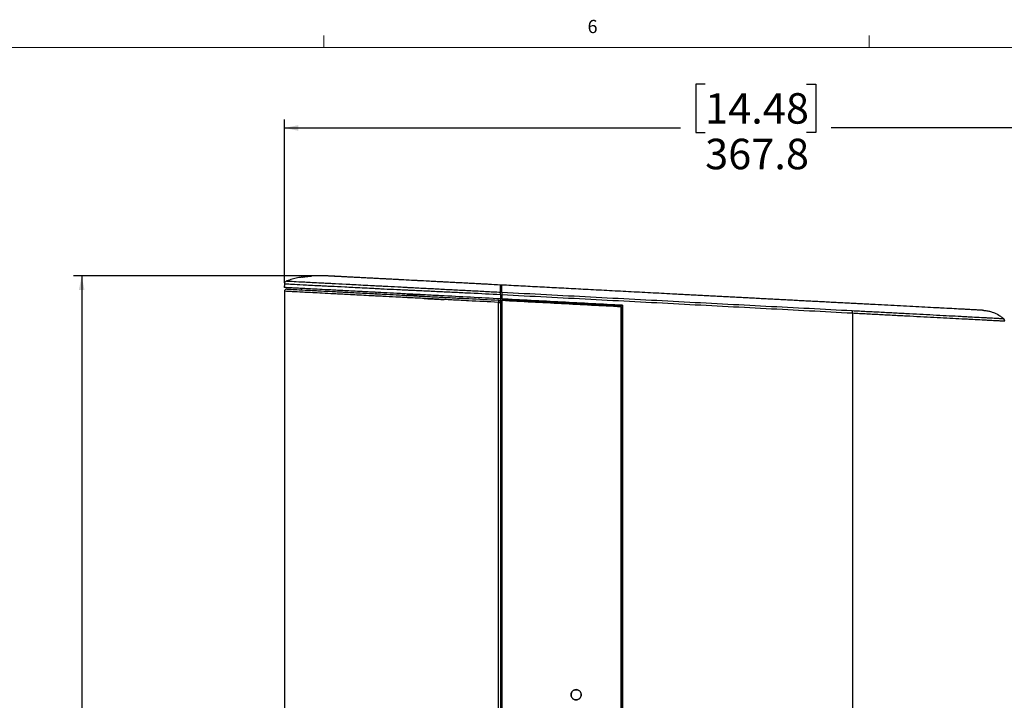
# Model space of a CAD drawing. Units: millimetres. Extents: x 7 to 858, y 4 to 549.
# Drawn here: x 174 to 352, y 426 to 549 of the extents above; entities that cross this region are included whole.
import ezdxf

# ---------------------------------------------------------------- set-up
doc = ezdxf.new("R2010")
doc.units = ezdxf.units.MM
doc.layers.add('FORMAT', color=7, linetype='Continuous')
doc.styles.add('SLDTEXTSTYLE0', font='TXT', dxfattribs={"width": 0.75})
doc.dimstyles.new('SLDDIMSTYLE0', dxfattribs={"dimtxt": 5.5, "dimasz": 2.5, "dimexe": 0, "dimexo": 0.0625, "dimgap": 1.375, "dimtad": 0, "dimtih": 1, "dimtoh": 1, "dimdec": 1, "dimlfac": 2, "dimrnd": 1e-09, "dimzin": 4, "dimdsep": 46, "dimtxsty": 'SLDTEXTSTYLE0', "dimsah": 1, "dimcen": 0.09, "dimadec": 0, "dimazin": 1, "dimtfac": 1, "dimtdec": 1, "dimtofl": 0, "dimtmove": 0, "dimatfit": 3, "dimfxl": 0, "dimfrac": 2, "dimtolj": 1, "dimtzin": 12, "dimarcsym": 0})
doc.dimstyles.new('SLDDIMSTYLE2', dxfattribs={"dimtxt": 5.5, "dimasz": 2.5, "dimexe": 0, "dimexo": 0.0625, "dimgap": 1.375, "dimtad": 0, "dimtih": 1, "dimtoh": 1, "dimdec": 1, "dimlfac": 2, "dimrnd": 1e-09, "dimzin": 12, "dimdsep": 46, "dimtxsty": 'SLDTEXTSTYLE0', "dimsah": 1, "dimcen": 0.09, "dimadec": 0, "dimazin": 3, "dimtfac": 1, "dimtdec": 1, "dimtofl": 0, "dimtmove": 0, "dimatfit": 3, "dimfxl": 0, "dimfrac": 2, "dimtolj": 1, "dimtzin": 12, "dimarcsym": 0})

# ---------------------------------------------------------------- blocks, each defined once
blk = doc.blocks.new('_D_2')
at = {"layer": 'FORMAT'}
for p, q in [((297.99, 537.2), (296.31, 537.2)), ((296.31, 537.2), (296.31, 528.47)), ((316.28, 537.2), (317.95, 537.2)), ((317.95, 537.2), (317.95, 528.47)), ((222.07, 501.3), (222.07, 530.78)), ((405.99, 436.37), (405.99, 530.78)), ((222.07, 529.28), (293.52, 529.28)), ((296.31, 528.47), (297.99, 528.47)), ((317.95, 528.47), (316.28, 528.47)), ((405.99, 529.28), (320.74, 529.28))]:
    blk.add_line(p, q, dxfattribs=at)
for points in [[(222.07, 529.28), (224.57, 528.78), (224.57, 529.78)], [(405.99, 529.28), (403.49, 529.78), (403.49, 528.78)]]:
    blk.add_solid(points, dxfattribs=at)
at = {"layer": 'FORMAT', "char_height": 5.5, "attachment_point": 1, "style": 'SLDTEXTSTYLE0'}
for s, insert in [('14.48', (297.99, 535.56)), ('367.8', (297.99, 527.33))]:
    blk.add_mtext(s, dxfattribs=dict(at, insert=insert))
blk = doc.blocks.new('_D_7')
at = {"layer": 'FORMAT'}
for p, q in [((228.57, 502.56), (183.97, 502.56)), ((185.47, 502.56), (185.47, 422.83)), ((176.32, 421.71), (174.65, 421.71)), ((174.65, 421.71), (174.65, 412.98)), ((194.61, 421.71), (196.29, 421.71)), ((196.29, 421.71), (196.29, 412.98)), ((174.65, 412.98), (176.32, 412.98)), ((196.29, 412.98), (194.61, 412.98)), ((185.47, 310.06), (185.47, 404.75)), ((228.57, 310.06), (183.97, 310.06))]:
    blk.add_line(p, q, dxfattribs=at)
for points in [[(185.47, 502.56), (184.97, 500.06), (185.97, 500.06)], [(185.47, 310.06), (185.97, 312.56), (184.97, 312.56)]]:
    blk.add_solid(points, dxfattribs=at)
at = {"layer": 'FORMAT', "char_height": 5.5, "attachment_point": 1, "style": 'SLDTEXTSTYLE0'}
for s, insert in [('15.16', (176.32, 420.07)), ('385.0', (176.32, 411.84))]:
    blk.add_mtext(s, dxfattribs=dict(at, insert=insert))

msp = doc.modelspace()

# ---------------------------------------------------------------- linework, layer by layer
at = {"color": 7, "linetype": 'Continuous', "lineweight": 18}
for p, q in [((229.181, 543.829), (229.181, 545.983)), ((327.606, 543.829), (327.606, 545.983)), ((13.281, 543.829), (851.481, 543.829))]:
    msp.add_line(p, q, dxfattribs=at)
at = {"color": 7, "linetype": 'Continuous', "lineweight": 25}
for p, q in [((222.053, 501.166), (222.017, 500.474)), ((222.069, 499.799), (222.069, 412.096)), ((225.171, 500.309), (225.171, 500.058)), ((238.6, 499.355), (238.6, 499.605)), ((261.064, 500.565), (261.319, 500.567)), ((261.074, 500.629), (261.074, 500.931)), ((261.319, 500.918), (261.074, 500.931)), ((260.669, 314.813), (260.669, 497.797)), ((260.669, 497.797), (261.069, 497.797)), ((261.069, 499.226), (261.069, 498.427)), ((261.069, 499.154), (261.319, 499.155)), ((261.069, 498.423), (261.069, 498.426)), ((261.319, 498.41), (261.069, 498.423)), ((261.069, 498.423), (261.069, 406.305)), ((261.069, 497.797), (261.069, 497.305)), ((261.319, 498.164), (261.315, 498.169)), ((261.319, 499.198), (261.319, 498.414)), ((261.319, 498.41), (261.319, 498.414)), ((261.319, 498.164), (261.319, 406.305)), ((261.069, 497.305), (261.069, 315.305)), ((282.819, 497.037), (282.824, 497.041)), ((282.819, 497.037), (282.819, 406.305)), ((283.065, 497.27), (283.069, 497.274)), ((283.069, 315.336), (283.069, 497.274)), ((324.569, 495.886), (324.569, 316.725)), ((273.797, 426.965), (273.793, 426.965)), ((274.713, 427.883), (274.713, 427.887))]:
    msp.add_line(p, q, dxfattribs=at)
at = {"color": 7, "linetype": 'Continuous', "lineweight": 25, "flags": 128}
for points in [[(261.315, 424.486), (261.315, 426.994), (261.315, 432.009), (261.315, 434.517), (261.315, 437.024), (261.315, 439.532), (261.315, 442.04), (261.315, 444.547), (261.315, 447.055), (261.315, 452.07), (261.315, 454.578), (261.315, 457.085), (261.315, 459.593), (261.315, 462.101), (261.315, 464.608), (261.315, 467.116), (261.315, 472.131), (261.315, 474.639), (261.315, 477.147), (261.315, 479.654), (261.315, 482.162), (261.315, 484.67), (261.315, 487.177), (261.315, 498.169)], [(282.824, 424.363), (282.824, 427.253), (282.824, 430.142), (282.824, 433.031), (282.824, 435.92), (282.824, 438.81), (282.824, 441.699), (282.824, 444.588), (282.824, 447.477), (282.824, 450.367), (282.824, 453.256), (282.824, 456.145), (282.824, 459.034), (282.824, 461.924), (282.824, 464.813), (282.824, 467.702), (282.824, 470.592), (282.824, 473.481), (282.824, 476.37), (282.824, 479.259), (282.824, 482.149), (282.824, 485.038), (282.824, 487.927), (282.824, 490.816), (282.824, 497.041)], [(283.065, 497.27), (283.065, 474.555), (283.065, 429.124), (283.065, 406.305)]]:
    msp.add_lwpolyline(points, dxfattribs=at)
at = {"color": 7, "linetype": 'Continuous', "lineweight": 25}
for centre, radius, start, end in [((222.553, 501.14), 0.5, 112.73251, 177), ((222.469, 499.799), 0.4, 87, 180), ((511.607, 484.746), 251.277, 176.93159, 177.0228), ((260.669, 497.797), 0.4, 0, 87), ((323.225, 495.976), 1.347, 356.15276, 11.95499), ((351.904, 494.835), 0.0213, 273.46521, 280.49386), ((351.569, 494.444), 0.5, 0, 47.73414)]:
    msp.add_arc(centre, radius, start, end, dxfattribs=at)
msp.add_ellipse((269.454, 500.838), major_axis=(11.458, 0.1), ratio=0.0174544, start_param=3.8918566, end_param=3.9227853, dxfattribs=at)
for points, knots in [([(222.053, 501.166), (222.053, 501.166), (222.083, 501.163), (222.202, 501.155), (222.292, 501.149), (222.65, 501.126), (223.008, 501.105), (223.994, 501.051), (224.621, 501.018), (225.822, 500.956), (226.264, 500.933), (227.257, 500.883), (227.806, 500.856), (228.729, 500.81), (229.052, 500.794), (229.731, 500.76), (230.088, 500.742), (231.214, 500.686), (232.041, 500.645), (233.43, 500.576), (233.917, 500.551), (234.953, 500.498), (235.498, 500.471), (236.656, 500.411), (237.268, 500.38), (238.257, 500.329), (238.6, 500.312), (239.307, 500.276), (239.669, 500.257), (240.784, 500.202), (241.564, 500.164), (242.788, 500.105), (243.205, 500.085), (243.844, 500.055), (244.059, 500.045), (244.49, 500.024), (244.706, 500.014), (245.791, 499.964), (246.669, 499.922), (248.439, 499.84), (249.332, 499.799), (251.127, 499.715), (252.031, 499.672), (253.837, 499.585), (254.741, 499.542), (257.453, 499.409), (259.261, 499.318), (261.069, 499.226)], [0, 0, 0, 0, 0.0625, 0.0625, 0.125, 0.125, 0.25, 0.25, 0.375, 0.375, 0.4375, 0.4375, 0.5, 0.5, 0.53125, 0.53125, 0.5625, 0.5625, 0.625, 0.625, 0.65625, 0.65625, 0.6875, 0.6875, 0.71875, 0.71875, 0.734375, 0.734375, 0.75, 0.75, 0.78125, 0.78125, 0.796875, 0.796875, 0.8046875, 0.8046875, 0.8125, 0.8125, 0.84375, 0.84375, 0.875, 0.875, 0.90625, 0.90625, 0.9375, 0.9375, 1, 1, 1, 1]), ([(225.219, 502.359), (225.125, 502.345), (224.859, 502.302), (224.424, 502.221), (223.922, 502.109), (223.432, 501.979), (222.958, 501.831), (222.604, 501.701), (222.408, 501.621), (222.359, 501.601)], [0.59107555, 0.59107555, 0.59107555, 0.59107555, 0.625, 0.6875, 0.75, 0.8125, 0.875, 0.9375, 0.95806839, 0.95806839, 0.95806839, 0.95806839]), ([(261.069, 499.579), (260.171, 499.626), (259.271, 499.673), (257.474, 499.767), (256.575, 499.815), (254.778, 499.909), (253.88, 499.955), (252.084, 500.049), (251.187, 500.096), (249.404, 500.189), (248.517, 500.234), (246.758, 500.325), (245.887, 500.37), (244.811, 500.426), (244.596, 500.437), (244.168, 500.459), (243.955, 500.47), (243.321, 500.502), (242.907, 500.524), (241.692, 500.587), (240.919, 500.627), (239.814, 500.685), (239.454, 500.704), (238.753, 500.741), (238.414, 500.758), (237.435, 500.81), (236.828, 500.842), (235.682, 500.902), (235.142, 500.93), (234.117, 500.983), (233.636, 501.009), (232.263, 501.08), (231.447, 501.122), (230.334, 501.179), (229.982, 501.198), (229.311, 501.232), (228.992, 501.249), (228.08, 501.296), (227.537, 501.323), (226.555, 501.374), (226.116, 501.397), (224.926, 501.459), (224.303, 501.492), (223.321, 501.545), (222.962, 501.565), (222.601, 501.586), (222.511, 501.592), (222.39, 501.599), (222.359, 501.601), (222.359, 501.601)], [0, 0, 0, 0, 0.03125, 0.03125, 0.0625, 0.0625, 0.09375, 0.09375, 0.125, 0.125, 0.15625, 0.15625, 0.1875, 0.1875, 0.1953125, 0.1953125, 0.203125, 0.203125, 0.21875, 0.21875, 0.25, 0.25, 0.265625, 0.265625, 0.28125, 0.28125, 0.3125, 0.3125, 0.34375, 0.34375, 0.375, 0.375, 0.4375, 0.4375, 0.46875, 0.46875, 0.5, 0.5, 0.5625, 0.5625, 0.625, 0.625, 0.75, 0.75, 0.875, 0.875, 0.9375, 0.9375, 1, 1, 1, 1]), ([(225.219, 502.359), (225.219, 502.359), (225.225, 502.36), (225.247, 502.363), (225.263, 502.366), (225.306, 502.372), (225.332, 502.376), (225.394, 502.385), (225.43, 502.39), (225.547, 502.406), (225.642, 502.419), (225.846, 502.443), (225.957, 502.456), (226.123, 502.474), (226.179, 502.48), (226.288, 502.49), (226.341, 502.495), (226.444, 502.505), (226.494, 502.509), (226.586, 502.517), (226.629, 502.52), (226.709, 502.526), (226.744, 502.529), (226.806, 502.534), (226.833, 502.535), (226.897, 502.54), (226.919, 502.541), (226.919, 502.541)], [0, 0, 0, 0, 0.0625, 0.0625, 0.125, 0.125, 0.1875, 0.1875, 0.25, 0.25, 0.375, 0.375, 0.5, 0.5, 0.5625, 0.5625, 0.625, 0.625, 0.6875, 0.6875, 0.75, 0.75, 0.8125, 0.8125, 0.875, 0.875, 1, 1, 1, 1]), ([(230.069, 502.555), (229.986, 502.56), (229.818, 502.568), (229.561, 502.578), (228.633, 502.606), (227.733, 502.595), (226.919, 502.541)], [0, 0, 0, 0, 0.03333333, 0.06666667, 0.1, 0.38910734, 0.38910734, 0.38910734, 0.38910734]), ([(261.069, 500.931), (260.353, 500.968), (258.776, 501.051), (256.573, 501.166), (254.145, 501.294), (251.695, 501.422), (249.246, 501.55), (247.007, 501.668), (245.002, 501.773), (243.001, 501.878), (241.144, 501.975), (239.66, 502.053), (238.48, 502.115), (237.435, 502.169), (236.388, 502.224), (235.367, 502.278), (234.618, 502.317), (234.075, 502.346), (233.702, 502.365), (233.348, 502.384), (233.011, 502.401), (232.693, 502.418), (232.393, 502.434), (232.112, 502.448), (231.848, 502.462), (231.603, 502.475), (231.375, 502.487), (231.166, 502.498), (230.975, 502.508), (230.803, 502.517), (230.648, 502.525), (230.512, 502.532), (230.394, 502.538), (230.294, 502.544), (230.212, 502.548), (230.148, 502.551), (230.103, 502.554), (230.075, 502.555), (230.071, 502.555), (230.069, 502.555)], [0, 0, 0, 0, 0.028394, 0.0625081, 0.0873698, 0.1250018, 0.1606212, 0.1874854, 0.2198281, 0.2499532, 0.2844936, 0.3213307, 0.3466099, 0.3749002, 0.4133493, 0.4551502, 0.4999069, 0.520737, 0.5420254, 0.563731, 0.5858121, 0.6082268, 0.6309331, 0.6538889, 0.6770521, 0.7003807, 0.7238329, 0.7473668, 0.7709411, 0.7945146, 0.8180463, 0.8414957, 0.8648223, 0.8879865, 0.9109485, 0.9336693, 0.9561102, 0.978233, 1, 1, 1, 1]), ([(261.074, 500.931), (260.285, 500.972), (259.496, 501.013), (257.92, 501.096), (257.133, 501.137), (254.778, 501.26), (253.215, 501.342), (251.277, 501.444), (250.89, 501.464), (250.124, 501.504), (249.744, 501.524), (248.617, 501.583), (247.881, 501.622), (246.805, 501.678), (246.451, 501.697), (245.752, 501.734), (245.406, 501.752), (244.392, 501.805), (243.754, 501.838), (242.553, 501.901), (241.989, 501.931), (241.197, 501.972), (240.942, 501.986), (240.449, 502.011), (240.212, 502.024), (239.083, 502.083), (238.341, 502.122), (237.364, 502.173), (237.062, 502.189), (236.493, 502.219), (236.228, 502.233), (235.48, 502.272), (235.043, 502.295), (234.25, 502.336), (233.895, 502.355), (233.248, 502.389), (232.956, 502.404), (232.159, 502.446), (231.731, 502.468), (231.039, 502.505), (230.777, 502.518), (230.418, 502.537), (230.319, 502.542), (230.319, 502.542)], [0, 0, 0, 0, 0.03125, 0.03125, 0.0625, 0.0625, 0.125, 0.125, 0.140625, 0.140625, 0.15625, 0.15625, 0.1875, 0.1875, 0.203125, 0.203125, 0.21875, 0.21875, 0.25, 0.25, 0.28125, 0.28125, 0.296875, 0.296875, 0.3125, 0.3125, 0.375, 0.375, 0.40625, 0.40625, 0.4375, 0.4375, 0.5, 0.5, 0.5625, 0.5625, 0.625, 0.625, 0.75, 0.75, 0.875, 0.875, 1, 1, 1, 1]), ([(261.069, 498.427), (259.26, 498.522), (257.451, 498.617), (253.835, 498.807), (252.028, 498.901), (249.324, 499.043), (248.422, 499.09), (246.643, 499.183), (245.765, 499.229), (244.47, 499.297), (244.042, 499.32), (243.407, 499.353), (243.197, 499.364), (242.778, 499.386), (242.569, 499.397), (241.539, 499.451), (240.759, 499.492), (239.285, 499.569), (238.59, 499.605), (237.602, 499.657), (237.281, 499.674), (236.66, 499.707), (236.36, 499.722), (234.911, 499.798), (233.9, 499.851), (232.511, 499.924), (232.071, 499.947), (231.442, 499.98), (231.238, 499.991), (230.841, 500.012), (230.648, 500.022), (229.707, 500.071), (229.036, 500.106), (227.206, 500.202), (226.229, 500.253), (225.217, 500.306), (225.025, 500.316), (224.661, 500.335), (224.49, 500.344), (224.005, 500.37), (223.722, 500.385), (222.975, 500.424), (222.615, 500.443), (222.136, 500.468), (222.017, 500.474), (222.017, 500.474)], [0, 0, 0, 0, 0.0625, 0.0625, 0.125, 0.125, 0.15625, 0.15625, 0.1875, 0.1875, 0.203125, 0.203125, 0.2109375, 0.2109375, 0.21875, 0.21875, 0.25, 0.25, 0.28125, 0.28125, 0.296875, 0.296875, 0.3125, 0.3125, 0.375, 0.375, 0.40625, 0.40625, 0.421875, 0.421875, 0.4375, 0.4375, 0.5, 0.5, 0.625, 0.625, 0.65625, 0.65625, 0.6875, 0.6875, 0.75, 0.75, 0.875, 0.875, 1, 1, 1, 1]), ([(260.669, 497.797), (258.875, 497.891), (257.08, 497.985), (254.391, 498.126), (253.496, 498.173), (251.71, 498.266), (250.819, 498.312), (249.044, 498.404), (248.16, 498.45), (246.403, 498.541), (245.529, 498.586), (244.447, 498.641), (244.231, 498.652), (243.804, 498.674), (243.593, 498.685), (242.965, 498.717), (242.555, 498.738), (241.35, 498.8), (240.582, 498.839), (239.483, 498.895), (239.126, 498.913), (238.428, 498.949), (238.092, 498.966), (237.122, 499.016), (236.524, 499.047), (235.397, 499.105), (234.868, 499.133), (233.862, 499.185), (233.385, 499.21), (232.474, 499.257), (232.04, 499.279), (231.212, 499.322), (230.821, 499.343), (229.705, 499.401), (229.038, 499.436), (227.823, 499.499), (227.275, 499.528), (226.284, 499.579), (225.841, 499.602), (224.641, 499.665), (224.012, 499.698), (223.27, 499.737), (223.057, 499.748), (222.694, 499.767), (222.544, 499.775), (222.187, 499.793), (222.069, 499.799), (222.069, 499.799)], [0, 0, 0, 0, 0.0625, 0.0625, 0.09375, 0.09375, 0.125, 0.125, 0.15625, 0.15625, 0.1875, 0.1875, 0.1953125, 0.1953125, 0.203125, 0.203125, 0.21875, 0.21875, 0.25, 0.25, 0.265625, 0.265625, 0.28125, 0.28125, 0.3125, 0.3125, 0.34375, 0.34375, 0.375, 0.375, 0.40625, 0.40625, 0.4375, 0.4375, 0.5, 0.5, 0.5625, 0.5625, 0.625, 0.625, 0.75, 0.75, 0.8125, 0.8125, 0.875, 0.875, 1, 1, 1, 1]), ([(222.49, 500.199), (222.49, 500.199), (222.607, 500.193), (223.073, 500.168), (223.423, 500.15), (224.387, 500.099), (225.001, 500.067), (226.175, 500.006), (226.61, 499.983), (227.339, 499.945), (227.595, 499.931), (228.136, 499.903), (228.42, 499.888), (229.317, 499.841), (229.973, 499.807), (231.072, 499.749), (231.457, 499.729), (232.067, 499.697), (232.276, 499.686), (232.704, 499.664), (232.923, 499.652), (233.597, 499.617), (234.067, 499.592), (235.059, 499.54), (235.58, 499.513), (236.69, 499.455), (237.279, 499.424), (238.233, 499.374), (238.563, 499.357), (239.079, 499.329), (239.255, 499.32), (239.608, 499.302), (239.788, 499.292), (240.694, 499.245), (241.455, 499.205), (242.651, 499.142), (243.059, 499.121), (243.891, 499.077), (244.317, 499.055), (245.61, 498.987), (246.479, 498.942), (248.23, 498.85), (249.11, 498.804), (250.878, 498.711), (251.766, 498.665), (253.545, 498.571), (254.437, 498.525), (257.116, 498.384), (258.903, 498.291), (260.69, 498.197)], [0, 0, 0, 0, 0.125, 0.125, 0.25, 0.25, 0.375, 0.375, 0.4375, 0.4375, 0.46875, 0.46875, 0.5, 0.5, 0.5625, 0.5625, 0.59375, 0.59375, 0.609375, 0.609375, 0.625, 0.625, 0.65625, 0.65625, 0.6875, 0.6875, 0.71875, 0.71875, 0.734375, 0.734375, 0.7421875, 0.7421875, 0.75, 0.75, 0.78125, 0.78125, 0.796875, 0.796875, 0.8125, 0.8125, 0.84375, 0.84375, 0.875, 0.875, 0.90625, 0.90625, 0.9375, 0.9375, 1, 1, 1, 1]), ([(261.069, 500.931), (261.069, 500.93), (261.069, 500.93), (261.069, 500.923), (261.069, 500.913), (261.069, 500.899), (261.069, 500.881), (261.069, 500.842), (261.069, 500.768), (261.069, 500.626), (261.069, 500.436), (261.069, 500.237), (261.069, 500.07), (261.069, 499.956), (261.069, 499.837), (261.069, 499.713), (261.069, 499.623), (261.069, 499.579)], [0, 0, 0, 0, 0.0443389, 0.0883135, 0.1319387, 0.1752295, 0.2182017, 0.260871, 0.3938689, 0.521662, 0.6567368, 0.7824284, 0.829339, 0.874435, 0.9178259, 0.9596351, 1, 1, 1, 1]), ([(261.069, 499.695), (261.069, 499.781), (261.069, 500.053), (261.069, 500.321), (261.069, 500.532), (261.069, 500.554), (261.069, 500.565)], [0, 0, 0, 0, 0.1291732, 0.4110485, 0.6996403, 1, 1, 1, 1]), ([(261.069, 499.226), (261.069, 499.294), (261.069, 499.36), (261.069, 499.481), (261.069, 499.535), (261.069, 499.579)], [0, 0, 0, 0, 0.5, 0.5, 1, 1, 1, 1]), ([(323.486, 497.66), (323.079, 497.681), (322.265, 497.724), (321.045, 497.788), (319.828, 497.851), (318.614, 497.915), (317.402, 497.979), (316.193, 498.042), (314.987, 498.105), (313.784, 498.168), (312.583, 498.231), (311.386, 498.294), (310.191, 498.356), (308.998, 498.419), (307.809, 498.481), (306.622, 498.543), (305.438, 498.606), (304.257, 498.667), (303.079, 498.729), (301.903, 498.791), (300.73, 498.852), (299.56, 498.914), (298.393, 498.975), (297.228, 499.036), (296.066, 499.097), (294.907, 499.157), (293.751, 499.218), (291.654, 499.328), (288.628, 499.486), (284.68, 499.693), (280.769, 499.898), (277.585, 500.065), (275.121, 500.194), (273.365, 500.286), (271.619, 500.378), (269.881, 500.469), (268.152, 500.56), (266.431, 500.65), (264.72, 500.739), (263.017, 500.829), (261.884, 500.888), (261.319, 500.918)], [0, 0, 0, 0, 0.0201257, 0.0401825, 0.060171, 0.0800914, 0.0999441, 0.1197295, 0.1394479, 0.1590997, 0.1786853, 0.1982051, 0.2176594, 0.2370487, 0.2563733, 0.2756336, 0.29483, 0.313963, 0.3330329, 0.3520402, 0.3709852, 0.3898684, 0.4086902, 0.4274511, 0.4461515, 0.4647917, 0.4833723, 0.5018937, 0.5657774, 0.6289004, 0.6912828, 0.7529453, 0.7810013, 0.8089008, 0.8366459, 0.8642388, 0.8916817, 0.9189769, 0.9461268, 0.9731337, 1, 1, 1, 1]), ([(261.319, 499.577), (261.319, 499.716), (261.319, 499.838), (261.319, 500.055), (261.319, 500.15), (261.319, 500.32), (261.319, 500.396), (261.319, 500.528), (261.319, 500.586), (261.319, 500.735), (261.319, 500.805), (261.319, 500.896), (261.319, 500.918), (261.319, 500.918)], [0, 0, 0, 0, 0.125, 0.125, 0.25, 0.25, 0.375, 0.375, 0.5, 0.5, 0.75, 0.75, 1, 1, 1, 1]), ([(324.543, 496.255), (321.965, 496.391), (319.378, 496.526), (314.187, 496.798), (311.584, 496.935), (303.756, 497.345), (298.51, 497.62), (290.6, 498.036), (287.956, 498.175), (282.655, 498.454), (279.995, 498.595), (272.008, 499.015), (266.67, 499.295), (261.319, 499.577)], [0, 0, 0, 0, 0.125, 0.125, 0.25, 0.25, 0.5, 0.5, 0.625, 0.625, 0.75, 0.75, 1, 1, 1, 1]), ([(261.319, 499.577), (261.319, 499.53), (261.319, 499.472), (261.319, 499.342), (261.319, 499.27), (261.319, 499.198)], [0, 0, 0, 0, 0.5, 0.5, 1, 1, 1, 1]), ([(246.991, 499.165), (246.76, 499.167), (245.716, 499.176), (244.829, 499.184), (244.138, 499.19)], [0, 0, 0, 0, 0.2207227, 1, 1, 1, 1]), ([(247.286, 498.497), (247.706, 498.475), (248.897, 498.413), (250.111, 498.349), (250.898, 498.308)], [0, 0, 0, 0, 0.3523175, 1, 1, 1, 1]), ([(283.065, 497.27), (279.413, 497.462), (275.754, 497.653), (268.419, 498.038), (264.746, 498.23), (261.069, 498.423)], [0, 0, 0, 0, 0.5, 0.5, 1, 1, 1, 1]), ([(261.315, 498.169), (264.91, 497.98), (268.501, 497.792), (275.673, 497.416), (279.253, 497.228), (282.824, 497.041)], [0, 0, 0, 0, 0.5, 0.5, 1, 1, 1, 1]), ([(261.319, 499.198), (266.671, 498.926), (272.015, 498.65), (280.006, 498.234), (282.666, 498.095), (287.969, 497.817), (290.614, 497.678), (298.527, 497.261), (303.774, 496.985), (311.605, 496.571), (314.209, 496.433), (319.402, 496.159), (321.99, 496.022), (324.569, 495.886)], [0, 0, 0, 0, 0.25, 0.25, 0.375, 0.375, 0.5, 0.5, 0.75, 0.75, 0.875, 0.875, 1, 1, 1, 1]), ([(261.319, 498.414), (264.955, 498.224), (268.587, 498.033), (275.839, 497.653), (279.458, 497.464), (283.069, 497.274)], [0, 0, 0, 0, 0.5, 0.5, 1, 1, 1, 1]), ([(282.819, 497.037), (282.406, 497.059), (281.577, 497.102), (280.33, 497.168), (279.079, 497.233), (277.83, 497.299), (276.605, 497.363), (275.408, 497.426), (274.267, 497.485), (273.162, 497.543), (272.088, 497.6), (270.493, 497.683), (268.345, 497.796), (265.834, 497.927), (263.481, 498.051), (262.04, 498.126), (261.319, 498.164)], [0, 0, 0, 0, 0.0578592, 0.1160963, 0.1745509, 0.2328306, 0.2907126, 0.345857, 0.4000358, 0.4500188, 0.5000012, 0.5499833, 0.6724208, 0.799434, 0.8997061, 1, 1, 1, 1]), ([(348.069, 496.371), (348.069, 496.371), (348.069, 496.371), (348.053, 496.372), (347.999, 496.375), (347.854, 496.383), (347.51, 496.401), (346.802, 496.438), (345.967, 496.481), (345.156, 496.524), (344.261, 496.571), (342.971, 496.638), (341.492, 496.716), (340.207, 496.783), (338.875, 496.853), (337.117, 496.945), (334.925, 497.06), (332.676, 497.178), (330.397, 497.297), (328.5, 497.397), (326.966, 497.477), (325.816, 497.538), (324.645, 497.599), (323.875, 497.639), (323.486, 497.66)], [0, 0, 0, 0, 0.0313948, 0.0627698, 0.0941242, 0.1255009, 0.1882456, 0.2505165, 0.3131808, 0.3443593, 0.3754367, 0.4371133, 0.4998719, 0.5307056, 0.5623384, 0.6246395, 0.6872793, 0.7498668, 0.8123818, 0.8749023, 0.9048663, 0.9374421, 0.9684934, 1, 1, 1, 1]), ([(351.906, 494.814), (351.905, 494.814), (351.906, 494.814), (351.844, 494.817), (351.78, 494.821), (351.555, 494.833), (351.392, 494.841), (350.963, 494.864), (350.698, 494.878), (350.064, 494.912), (349.695, 494.931), (349.059, 494.965), (348.833, 494.977), (348.359, 495.002), (348.111, 495.015), (347.333, 495.056), (346.77, 495.086), (345.858, 495.134), (345.542, 495.151), (345.053, 495.177), (344.887, 495.186), (344.55, 495.204), (344.378, 495.213), (342.821, 495.295), (341.331, 495.374), (338.199, 495.539), (336.558, 495.625), (334.033, 495.758), (333.18, 495.803), (331.465, 495.893), (330.604, 495.938), (328.878, 496.029), (328.012, 496.074), (326.279, 496.165), (325.412, 496.21), (324.543, 496.255)], [0, 0, 0, 0, 0.0625, 0.0625, 0.125, 0.125, 0.1875, 0.1875, 0.25, 0.25, 0.3125, 0.3125, 0.34375, 0.34375, 0.375, 0.375, 0.4375, 0.4375, 0.46875, 0.46875, 0.484375, 0.484375, 0.5, 0.5, 0.625, 0.625, 0.75, 0.75, 0.8125, 0.8125, 0.875, 0.875, 0.9375, 0.9375, 1, 1, 1, 1]), ([(324.569, 495.886), (325.442, 495.84), (326.315, 495.794), (328.057, 495.702), (328.926, 495.656), (330.662, 495.564), (331.527, 495.519), (333.251, 495.428), (334.108, 495.383), (336.647, 495.249), (338.297, 495.163), (341.443, 494.999), (342.94, 494.921), (344.504, 494.84), (344.676, 494.831), (345.015, 494.813), (345.182, 494.805), (345.673, 494.779), (345.989, 494.763), (346.905, 494.715), (347.471, 494.686), (348.252, 494.646), (348.501, 494.633), (348.977, 494.608), (349.204, 494.596), (349.843, 494.562), (350.214, 494.543), (350.851, 494.51), (351.118, 494.495), (351.549, 494.472), (351.714, 494.464), (351.942, 494.451), (352.006, 494.447), (352.069, 494.444), (352.069, 494.444), (352.069, 494.444)], [0, 0, 0, 0, 0.0625, 0.0625, 0.125, 0.125, 0.1875, 0.1875, 0.25, 0.25, 0.375, 0.375, 0.5, 0.5, 0.515625, 0.515625, 0.53125, 0.53125, 0.5625, 0.5625, 0.625, 0.625, 0.65625, 0.65625, 0.6875, 0.6875, 0.75, 0.75, 0.8125, 0.8125, 0.875, 0.875, 0.9375, 0.9375, 1, 1, 1, 1]), ([(348.069, 496.371), (348.119, 496.369), (348.217, 496.363), (348.365, 496.35), (348.685, 496.316), (349.173, 496.235), (349.746, 496.077), (350.441, 495.815), (351.065, 495.481), (351.603, 495.084), (351.827, 494.89), (351.908, 494.814)], [0, 0, 0, 0, 0.03333333, 0.06666667, 0.1, 0.25, 0.4, 0.5, 0.75, 0.875, 0.94981447, 0.94981447, 0.94981447, 0.94981447]), ([(274.713, 427.887), (274.652, 427.887), (274.593, 427.881), (274.475, 427.858), (274.417, 427.841), (274.305, 427.794), (274.252, 427.766), (274.152, 427.699), (274.105, 427.661), (273.977, 427.533), (273.908, 427.43), (273.816, 427.208), (273.792, 427.087), (273.793, 426.965)], [0, 0, 0, 0, 0.125, 0.125, 0.25, 0.25, 0.375, 0.375, 0.5, 0.5, 0.75, 0.75, 1, 1, 1, 1]), ([(273.793, 426.965), (273.793, 426.873), (273.807, 426.784), (273.861, 426.611), (273.901, 426.529), (274.053, 426.304), (274.2, 426.185), (274.448, 426.081), (274.537, 426.059), (274.716, 426.041), (274.807, 426.046), (274.984, 426.082), (275.069, 426.112), (275.229, 426.199), (275.3, 426.252), (275.429, 426.382), (275.482, 426.454), (275.567, 426.614), (275.598, 426.7), (275.632, 426.878), (275.637, 426.97), (275.619, 427.149), (275.597, 427.239), (275.529, 427.406), (275.482, 427.485), (275.367, 427.624), (275.299, 427.686), (275.149, 427.785), (275.066, 427.823), (274.893, 427.875), (274.804, 427.887), (274.713, 427.887)], [0, 0, 0, 0, 0.0625, 0.0625, 0.125, 0.125, 0.25, 0.25, 0.3125, 0.3125, 0.375, 0.375, 0.4375, 0.4375, 0.5, 0.5, 0.5625, 0.5625, 0.625, 0.625, 0.6875, 0.6875, 0.75, 0.75, 0.8125, 0.8125, 0.875, 0.875, 0.9375, 0.9375, 1, 1, 1, 1]), ([(274.713, 427.883), (274.804, 427.883), (274.892, 427.87), (275.065, 427.819), (275.147, 427.781), (275.296, 427.682), (275.364, 427.621), (275.478, 427.483), (275.525, 427.404), (275.627, 427.155), (275.645, 426.967), (275.594, 426.702), (275.563, 426.616), (275.478, 426.457), (275.425, 426.385), (275.298, 426.256), (275.226, 426.202), (275.068, 426.117), (274.983, 426.086), (274.807, 426.05), (274.716, 426.046), (274.538, 426.063), (274.449, 426.085), (274.202, 426.188), (274.056, 426.308), (273.905, 426.531), (273.865, 426.612), (273.811, 426.785), (273.797, 426.874), (273.797, 426.965)], [0, 0, 0, 0, 0.0625, 0.0625, 0.125, 0.125, 0.1875, 0.1875, 0.25, 0.25, 0.375, 0.375, 0.4375, 0.4375, 0.5, 0.5, 0.5625, 0.5625, 0.625, 0.625, 0.6875, 0.6875, 0.75, 0.75, 0.875, 0.875, 0.9375, 0.9375, 1, 1, 1, 1]), ([(273.797, 426.965), (273.797, 427.025), (273.803, 427.085), (273.826, 427.203), (273.843, 427.261), (273.889, 427.373), (273.917, 427.425), (273.984, 427.525), (274.023, 427.572), (274.15, 427.699), (274.252, 427.767), (274.472, 427.859), (274.592, 427.883), (274.713, 427.883)], [0, 0, 0, 0, 0.125, 0.125, 0.25, 0.25, 0.375, 0.375, 0.5, 0.5, 0.75, 0.75, 1, 1, 1, 1])]:
    msp.add_open_spline(points, degree=3, knots=knots, dxfattribs=at)

# ---------------------------------------------------------------- texts
at = {"color": 7, "linetype": 'Continuous', "lineweight": 0, "insert": (276.772, 548.785), "char_height": 2.381, "attachment_point": 1, "style": 'SLDTEXTSTYLE0'}
msp.add_mtext('6', dxfattribs=at)

# ---------------------------------------------------------------- dimensions: what is measured, and where the dimension line sits
at = {"layer": 'FORMAT'}
dim = msp.add_linear_dim(base=(405.989, 529.276), p1=(222.069, 499.799), p2=(405.989, 434.871), dimstyle='SLDDIMSTYLE2', dxfattribs=at)
dim.commit()
dim.dimension.update_dxf_attribs({"geometry": '_D_2', "text_midpoint": (307.133, 529.276), "dimtype": 160})
dim = msp.add_linear_dim(base=(185.466, 502.555), p1=(230.069, 310.055), p2=(230.069, 502.555), angle=90, dimstyle='SLDDIMSTYLE0', dxfattribs=at)
dim.commit()
dim.dimension.update_dxf_attribs({"geometry": '_D_7', "text_midpoint": (185.466, 413.79), "dimtype": 160})

doc.saveas('drawing.dxf')
